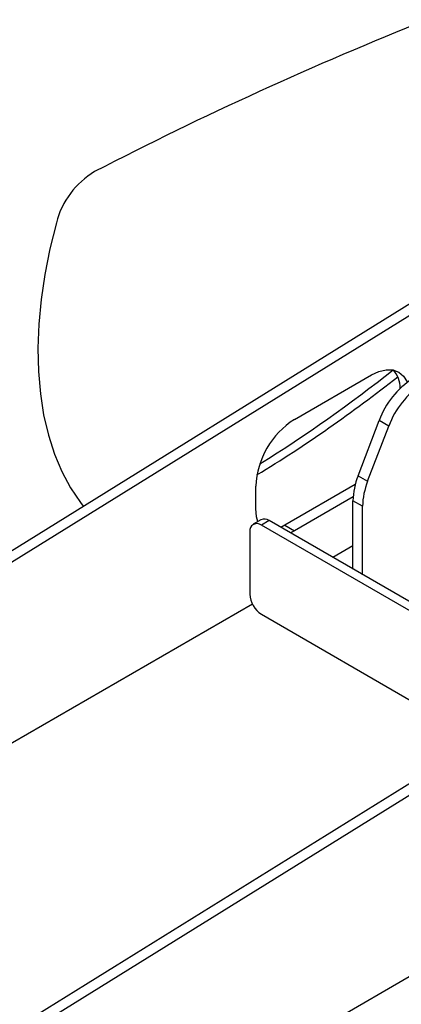
# Model space of a CAD drawing. Extents: x 5 to 292, y 5 to 205.
# Drawn here: x 97 to 103, y 124 to 139 of the extents above; entities that cross this region are included whole.
import ezdxf

# ---------------------------------------------------------------- set-up
doc = ezdxf.new("R2010")
doc.units = 0
doc.layers.get('0').update_dxf_attribs({"linetype": 'CONTINUOUS'})
doc.dimstyles.new('SLDDIMSTYLE0', dxfattribs={"dimtxt": 0.18, "dimasz": 0.9, "dimexe": 0, "dimexo": 0.0625, "dimgap": 0, "dimtad": 0, "dimtih": 1, "dimtoh": 1, "dimdec": 0, "dimrnd": 1e-09, "dimzin": 0, "dimtxsty": 'STANDARD', "dimblk1": 'DOT', "dimblk2": 'DOT', "dimsah": 1, "dimcen": 0.09, "dimazin": 3, "dimtfac": 0.9, "dimtdec": 0, "dimtofl": 0, "dimtmove": 0, "dimatfit": 3, "dimtolj": 1, "dimtzin": 0})

# ---------------------------------------------------------------- blocks, each defined once
blk = doc.blocks.new('_DOT')
at = {"color": 0, "linetype": 'BYBLOCK'}
blk.add_line((-0.5, 0), (-1, 0), dxfattribs=at)
at = {"color": 0, "linetype": 'BYBLOCK', "const_width": 0.5}
blk.add_lwpolyline([(-0.25, 0, 1), (0.25, 0, 1)], format="xyb", close=True, dxfattribs=at)

msp = doc.modelspace()

# ---------------------------------------------------------------- linework, layer by layer
at = {"color": 7, "linetype": 'CONTINUOUS'}
for p, q in [((86.35805, 124.26005), (103.86298, 135.10944)), ((86.50537, 124.17501), (104.01029, 135.0244)), ((101.36693, 132.88601), (102.54544, 133.56635)), ((102.33996, 132.02579), (102.6642, 132.86964)), ((102.48727, 131.94074), (102.81151, 132.7846)), ((102.81151, 132.7846), (102.6642, 132.86964)), ((102.33996, 132.02579), (102.48727, 131.94074)), ((100.77768, 131.52517), (100.77768, 131.86539)), ((102.29664, 131.89168), (101.21962, 131.26993)), ((102.26473, 131.70317), (101.36693, 131.18488)), ((109.98535, 131.57507), (92.48042, 120.72568)), ((102.40991, 131.55905), (102.2626, 131.64409)), ((102.2626, 130.60063), (102.2626, 131.64409)), ((102.40991, 130.51559), (102.40991, 131.55905)), ((110.13266, 131.49003), (92.62773, 120.64064)), ((100.85662, 131.35251), (100.73877, 131.28448)), ((100.98161, 131.34013), (100.86376, 131.2721)), ((105.33339, 128.69184), (100.86376, 131.2721)), ((105.44706, 128.76229), (100.98161, 131.34013)), ((101.21962, 131.26993), (101.15821, 131.23818)), ((101.21962, 131.26993), (101.36693, 131.18488)), ((100.68698, 131.17001), (100.68698, 130.21738)), ((101.36693, 131.18488), (101.30553, 131.15314)), ((102.2626, 130.95345), (101.95702, 130.77704)), ((100.72621, 130.06651), (89.53505, 123.60599)), ((100.86376, 129.9112), (104.19654, 127.98723)), ((92.62773, 118.32262), (109.28712, 127.93988))]:
    msp.add_line(p, q, dxfattribs=at)
at = {"color": 7, "linetype": 'CONTINUOUS', "flags": 128}
for points in [[(97.72903, 135.88978), (97.63074, 135.49288), (97.5531, 135.10085), (97.49649, 134.71559), (97.46118, 134.33893), (97.44733, 133.9727), (97.45503, 133.61865), (97.48422, 133.27849), (97.53476, 132.95386), (97.60643, 132.64631), (97.69886, 132.35733), (97.81162, 132.0883), (97.94416, 131.84052), (98.09584, 131.61518), (98.13782, 131.56104)], [(102.54544, 133.56635), (102.6604, 133.61964), (102.77094, 133.64473), (102.87281, 133.64066), (102.96211, 133.60759), (103.03539, 133.54678), (103.08984, 133.46057), (103.09288, 133.4537)], [(100.8088, 131.3249), (100.789, 131.39895), (100.77768, 131.52517)]]:
    msp.add_lwpolyline(points, dxfattribs=at)
at = {"color": 7, "linetype": 'CONTINUOUS'}
for centre, radius, start, end in [((124.45588, 86.0664), 56.95653, 111.693986, 117.322464), ((98.96902, 135.56855), 1.28093, 120.809657, 165.476309), ((88.93391, 151.25588), 22.46422, 302.00609, 308.368303), ((102.55068, 133.35631), 0.43502, 0.765423, 41.24465), ((89.2162, 150.95674), 22.18083, 301.46695, 308.244508), ((103.86666, 132.43077), 1.28005, 122.64875, 159.949077), ((104.01398, 132.34572), 1.28005, 122.64875, 159.949077), ((102.05702, 131.80717), 1.28067, 122.605478, 177.394522), ((103.34454, 131.62349), 1.08214, 158.1759, 178.909411), ((103.49185, 131.53845), 1.08214, 158.1759, 178.909411), ((100.79475, 131.1875), 0.10918, 50.796715, 189.214037), ((100.90838, 131.23791), 0.12574, 54.382423, 114.307119), ((101.07079, 130.23485), 0.3842, 182.605478, 237.394522)]:
    msp.add_arc(centre, radius, start, end, dxfattribs=at)

# ---------------------------------------------------------------- leaders
msp.add_leader([(93.98836, 109.09745), (121.75356, 135.44777)], dimstyle='SLDDIMSTYLE0', dxfattribs=at)

doc.saveas('drawing.dxf')
